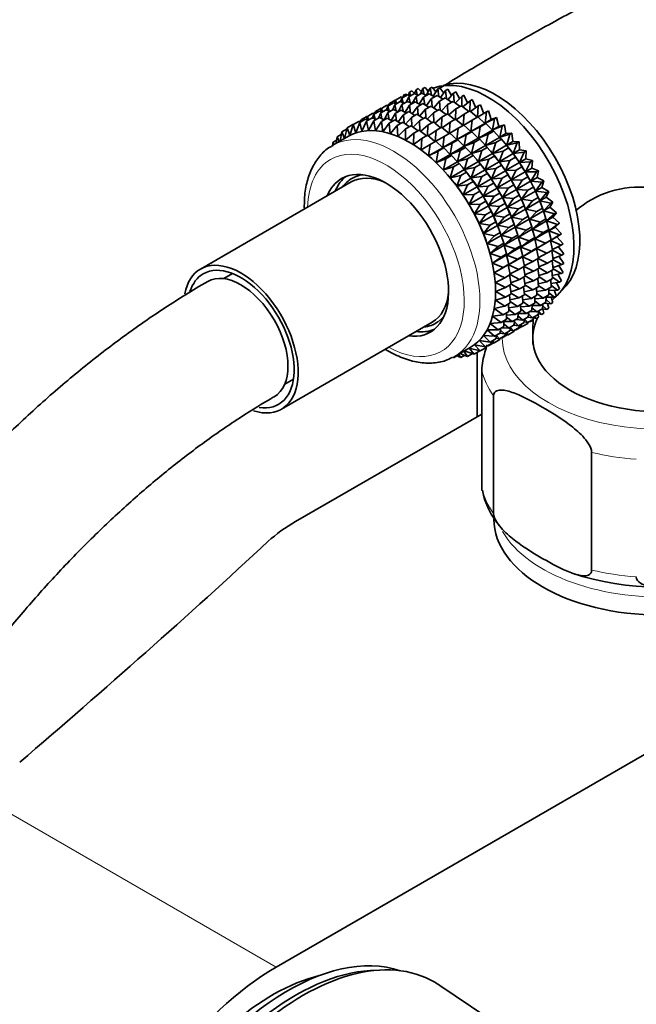
# Model space of a CAD drawing. Units: millimetres. Extents: x 0 to 1478, y 0 to 1758.
# Drawn here: x 1128 to 1184, y 323 to 412 of the extents above; entities that cross this region are included whole.
import ezdxf
from ezdxf import colors
from ezdxf.entities.mleader import LeaderData, LeaderLine
from ezdxf.math import Vec2, Vec3

# ---------------------------------------------------------------- set-up
doc = ezdxf.new("R2010")
doc.units = ezdxf.units.MM
doc.layers.add('DV6_Défaut', color=7, linetype='Continuous')
doc.layers.add('Défaut', color=7, linetype='Continuous')

# ---------------------------------------------------------------- blocks, each defined once
blk = doc.blocks.new('_DOT')
at = {"color": 0}
blk.add_line((0, 0), (-1, 0), dxfattribs=at)
at = {"color": 0, "const_width": 0.333}
blk.add_lwpolyline([(-0.1665, 0, 1), (0.1665, 0, 1)], format="xyb", close=True, dxfattribs=at)
blk = doc.blocks.new('SE5')
at = {"layer": 'DV6_Défaut', "color": 7, "linetype": 'Continuous', "lineweight": 35}
for p, q in [((1163.122, 405.034), (1163.311, 405.143)), ((1163.311, 405.143), (1163.58, 404.905)), ((1163.704, 405.234), (1163.58, 404.905)), ((1163.704, 405.234), (1163.892, 405.343)), ((1163.818, 404.793), (1163.704, 405.234)), ((1163.892, 405.343), (1164.189, 405.047)), ((1164.324, 405.349), (1164.112, 404.877)), ((1164.324, 405.349), (1164.513, 405.457)), ((1164.44, 404.823), (1164.324, 405.349)), ((1164.513, 405.457), (1164.832, 405.1)), ((1164.979, 405.378), (1164.631, 404.725)), ((1164.979, 405.378), (1165.167, 405.486)), ((1165.088, 404.772), (1164.979, 405.378)), ((1165.167, 405.486), (1165.503, 405.066)), ((1165.663, 405.32), (1165.26, 404.677)), ((1165.663, 405.32), (1165.851, 405.429)), ((1165.758, 404.64), (1165.663, 405.32)), ((1165.851, 405.429), (1166.198, 404.943)), ((1166.37, 405.177), (1165.908, 404.548)), ((1166.37, 405.177), (1166.558, 405.286)), ((1166.445, 404.43), (1166.37, 405.177)), ((1166.558, 405.286), (1166.91, 404.735)), ((1161.31, 404.015), (1161.819, 404.309)), ((1161.848, 404.298), (1161.761, 404.018)), ((1161.819, 404.309), (1161.852, 404.301)), ((1161.848, 404.298), (1162.356, 404.592)), ((1161.944, 403.975), (1161.848, 404.298)), ((1162.429, 404.498), (1162.303, 404.162)), ((1162.356, 404.592), (1162.508, 404.544)), ((1162.429, 404.498), (1162.938, 404.792)), ((1162.543, 404.056), (1162.429, 404.498)), ((1162.585, 404.751), (1162.538, 404.561)), ((1162.585, 404.751), (1162.773, 404.86)), ((1162.632, 404.615), (1162.585, 404.751)), ((1162.773, 404.86), (1162.894, 404.766)), ((1163.049, 404.613), (1162.837, 404.141)), ((1162.938, 404.792), (1163.192, 404.695)), ((1163.122, 405.034), (1163.036, 404.754)), ((1163.049, 404.613), (1163.558, 404.907)), ((1163.165, 404.087), (1163.049, 404.613)), ((1163.219, 404.711), (1163.122, 405.034)), ((1163.704, 404.642), (1163.356, 403.989)), ((1163.558, 404.907), (1163.902, 404.756)), ((1163.704, 404.642), (1164.213, 404.935)), ((1163.813, 404.036), (1163.704, 404.642)), ((1164.388, 404.584), (1163.985, 403.94)), ((1164.213, 404.935), (1164.634, 404.726)), ((1164.388, 404.584), (1164.897, 404.878)), ((1164.483, 403.904), (1164.388, 404.584)), ((1165.095, 404.441), (1164.633, 403.812)), ((1164.897, 404.878), (1165.384, 404.608)), ((1165.095, 404.441), (1165.604, 404.735)), ((1165.17, 403.693), (1165.095, 404.441)), ((1165.604, 404.735), (1166.146, 404.402)), ((1165.82, 404.214), (1166.329, 404.508)), ((1166.329, 404.508), (1166.917, 404.111)), ((1167.095, 404.95), (1166.574, 404.343)), ((1167.095, 404.95), (1167.283, 405.058)), ((1167.143, 404.141), (1167.095, 404.95)), ((1167.832, 404.64), (1167.251, 404.062)), ((1167.283, 405.058), (1167.633, 404.442)), ((1167.832, 404.64), (1168.02, 404.748)), ((1167.846, 403.778), (1167.832, 404.64)), ((1168.575, 404.249), (1167.933, 403.708)), ((1168.02, 404.748), (1168.361, 404.069)), ((1168.549, 403.338), (1168.575, 404.249)), ((1168.575, 404.249), (1168.763, 404.358)), ((1168.763, 404.358), (1169.087, 403.617)), ((1160.042, 403.283), (1160.544, 403.573)), ((1160.579, 403.566), (1160.493, 403.286)), ((1160.514, 403.149), (1161.015, 403.438)), ((1160.544, 403.573), (1160.583, 403.563)), ((1160.579, 403.566), (1161.081, 403.856)), ((1160.676, 403.242), (1160.579, 403.566)), ((1161.015, 403.438), (1161.359, 403.287)), ((1161.161, 403.766), (1161.035, 403.43)), ((1161.081, 403.856), (1161.233, 403.807)), ((1161.142, 403.837), (1161.287, 403.92)), ((1161.161, 403.766), (1161.663, 404.056)), ((1161.275, 403.324), (1161.161, 403.766)), ((1161.169, 403.178), (1161.67, 403.467)), ((1161.31, 404.015), (1161.263, 403.825)), ((1161.357, 403.879), (1161.31, 404.015)), ((1161.781, 403.88), (1161.569, 403.409)), ((1161.663, 404.056), (1161.917, 403.959)), ((1161.67, 403.467), (1162.091, 403.258)), ((1161.781, 403.88), (1162.283, 404.17)), ((1161.897, 403.354), (1161.781, 403.88)), ((1161.853, 403.121), (1162.354, 403.41)), ((1162.436, 403.909), (1162.089, 403.259)), ((1162.283, 404.17), (1162.627, 404.02)), ((1162.354, 403.41), (1162.84, 403.139)), ((1162.436, 403.909), (1162.938, 404.199)), ((1162.545, 403.303), (1162.436, 403.909)), ((1163.12, 403.852), (1162.716, 403.208)), ((1162.938, 404.199), (1163.359, 403.99)), ((1163.12, 403.852), (1163.622, 404.142)), ((1163.215, 403.172), (1163.12, 403.852)), ((1163.827, 403.709), (1163.365, 403.08)), ((1163.622, 404.142), (1164.109, 403.872)), ((1163.827, 403.709), (1164.329, 403.999)), ((1163.902, 402.961), (1163.827, 403.709)), ((1164.552, 403.481), (1164.031, 402.874)), ((1164.329, 403.999), (1164.871, 403.666)), ((1164.552, 403.481), (1165.054, 403.771)), ((1164.599, 402.673), (1164.552, 403.481)), ((1165.054, 403.771), (1165.642, 403.375)), ((1165.289, 403.171), (1165.791, 403.461)), ((1165.82, 404.214), (1165.299, 403.607)), ((1165.791, 403.461), (1166.415, 403.002)), ((1165.868, 403.405), (1165.82, 404.214)), ((1166.557, 403.904), (1165.976, 403.326)), ((1166.557, 403.904), (1167.066, 404.197)), ((1166.571, 403.042), (1166.557, 403.904)), ((1167.3, 403.513), (1166.658, 402.972)), ((1167.066, 404.197), (1167.69, 403.739)), ((1167.274, 402.602), (1167.3, 403.513)), ((1167.3, 403.513), (1167.809, 403.807)), ((1167.809, 403.807), (1168.461, 403.287)), ((1169.318, 403.782), (1168.617, 403.283)), ((1169.242, 402.772), (1169.318, 403.782)), ((1169.318, 403.782), (1169.506, 403.89)), ((1169.506, 403.89), (1169.807, 403.086)), ((1170.055, 403.241), (1170.243, 403.35)), ((1170.243, 403.35), (1170.494, 402.546)), ((1158.608, 402.373), (1158.752, 402.456)), ((1158.619, 402.298), (1159.128, 402.592)), ((1158.775, 402.552), (1158.728, 402.361)), ((1158.775, 402.552), (1159.276, 402.841)), ((1158.822, 402.415), (1158.775, 402.552)), ((1159.128, 402.592), (1159.383, 402.496)), ((1159.313, 402.835), (1159.227, 402.555)), ((1159.239, 402.413), (1159.749, 402.707)), ((1159.276, 402.841), (1159.316, 402.83)), ((1159.313, 402.835), (1159.813, 403.124)), ((1159.409, 402.511), (1159.313, 402.835)), ((1159.749, 402.707), (1160.093, 402.556)), ((1159.894, 403.034), (1159.768, 402.699)), ((1159.813, 403.124), (1159.965, 403.075)), ((1159.874, 403.104), (1160.018, 403.188)), ((1159.894, 403.034), (1160.395, 403.323)), ((1160.008, 402.594), (1159.894, 403.034)), ((1159.894, 402.442), (1160.404, 402.736)), ((1160.042, 403.283), (1159.995, 403.093)), ((1160.088, 403.147), (1160.042, 403.283)), ((1160.514, 403.149), (1160.302, 402.677)), ((1160.395, 403.323), (1160.649, 403.227)), ((1160.404, 402.736), (1160.825, 402.527)), ((1160.63, 402.624), (1160.514, 403.149)), ((1160.578, 402.384), (1161.088, 402.679)), ((1161.169, 403.178), (1160.821, 402.525)), ((1161.088, 402.679), (1161.574, 402.408)), ((1161.278, 402.573), (1161.169, 403.178)), ((1161.285, 402.241), (1161.795, 402.536)), ((1161.853, 403.121), (1161.45, 402.477)), ((1161.795, 402.536), (1162.337, 402.203)), ((1161.948, 402.441), (1161.853, 403.121)), ((1162.56, 402.978), (1162.099, 402.349)), ((1162.56, 402.978), (1163.061, 403.267)), ((1162.635, 402.231), (1162.56, 402.978)), ((1163.285, 402.75), (1162.764, 402.143)), ((1163.061, 403.267), (1163.603, 402.934)), ((1163.285, 402.75), (1163.786, 403.039)), ((1163.333, 401.942), (1163.285, 402.75)), ((1163.786, 403.039), (1164.374, 402.643)), ((1164.022, 402.44), (1164.523, 402.729)), ((1164.523, 402.729), (1165.147, 402.27)), ((1165.289, 403.171), (1164.707, 402.593)), ((1165.302, 402.309), (1165.289, 403.171)), ((1166.032, 402.781), (1165.39, 402.239)), ((1166.006, 401.87), (1166.032, 402.781)), ((1166.032, 402.781), (1166.534, 403.071)), ((1166.534, 403.071), (1167.186, 402.551)), ((1166.775, 402.314), (1167.277, 402.604)), ((1167.277, 402.604), (1167.948, 402.025)), ((1168.043, 403.046), (1167.342, 402.547)), ((1167.967, 402.036), (1168.043, 403.046)), ((1168.78, 402.505), (1168.021, 402.056)), ((1168.043, 403.046), (1168.552, 403.34)), ((1168.552, 403.34), (1169.223, 402.761)), ((1168.653, 401.483), (1168.78, 402.505)), ((1168.78, 402.505), (1169.289, 402.799)), ((1169.289, 402.799), (1169.918, 402.213)), ((1170.055, 403.241), (1169.296, 402.792)), ((1169.928, 402.219), (1170.055, 403.241)), ((1170.78, 402.632), (1169.928, 402.219)), ((1169.928, 402.219), (1170.494, 402.546)), ((1170.494, 402.546), (1170.968, 402.74)), ((1170.601, 401.616), (1170.78, 402.632)), ((1170.78, 402.632), (1170.968, 402.74)), ((1170.968, 402.74), (1171.167, 401.943)), ((1157.011, 401.451), (1157.476, 401.72)), ((1157.5, 401.815), (1157.263, 400.851)), ((1157.5, 401.815), (1158.01, 402.11)), ((1157.737, 401.121), (1157.5, 401.815)), ((1158.037, 402.098), (1157.737, 401.121)), ((1158.01, 402.11), (1158.042, 402.101)), ((1158.037, 402.098), (1158.547, 402.393)), ((1158.262, 401.348), (1158.037, 402.098)), ((1158.619, 402.298), (1158.262, 401.348)), ((1158.547, 402.393), (1158.699, 402.344)), ((1158.827, 401.496), (1158.619, 402.298)), ((1159.239, 402.413), (1158.827, 401.496)), ((1159.426, 401.563), (1159.239, 402.413)), ((1159.894, 402.442), (1159.426, 401.563)), ((1160.055, 401.55), (1159.894, 402.442)), ((1160.578, 402.384), (1160.055, 401.55)), ((1160.708, 401.455), (1160.578, 402.384)), ((1161.285, 402.241), (1160.708, 401.455)), ((1161.381, 401.281), (1161.285, 402.241)), ((1162.01, 402.014), (1161.381, 401.281)), ((1162.01, 402.014), (1162.52, 402.308)), ((1162.068, 401.029), (1162.01, 402.014)), ((1162.747, 401.704), (1162.068, 401.029)), ((1162.52, 402.308), (1163.108, 401.912)), ((1162.747, 401.704), (1163.257, 401.998)), ((1162.763, 400.7), (1162.747, 401.704)), ((1163.257, 401.998), (1163.881, 401.539)), ((1164.022, 402.44), (1163.441, 401.863)), ((1163.49, 401.313), (1164, 401.608)), ((1164, 401.608), (1164.651, 401.088)), ((1164.036, 401.579), (1164.022, 402.44)), ((1164.765, 402.05), (1164.124, 401.509)), ((1164.739, 401.138), (1164.765, 402.05)), ((1164.765, 402.05), (1165.266, 402.339)), ((1165.508, 401.582), (1164.808, 401.084)), ((1165.266, 402.339), (1165.917, 401.819)), ((1165.432, 400.572), (1165.508, 401.582)), ((1165.508, 401.582), (1166.009, 401.871)), ((1166.009, 401.871), (1166.679, 401.292)), ((1166.775, 402.314), (1166.074, 401.815)), ((1166.699, 401.304), (1166.775, 402.314)), ((1167.511, 401.773), (1166.753, 401.324)), ((1167.384, 400.75), (1167.511, 401.773)), ((1167.511, 401.773), (1168.014, 402.063)), ((1168.014, 402.063), (1168.643, 401.477)), ((1168.653, 401.483), (1169.918, 402.213)), ((1169.505, 401.895), (1168.653, 401.483)), ((1169.326, 400.88), (1169.505, 401.895)), ((1169.326, 400.88), (1170.591, 401.61)), ((1169.505, 401.895), (1170.014, 402.189)), ((1169.918, 402.213), (1170.014, 402.189)), ((1170.014, 402.189), (1170.591, 401.61)), ((1170.591, 401.61), (1170.721, 401.516)), ((1171.487, 401.958), (1170.601, 401.616)), ((1170.601, 401.616), (1171.167, 401.943)), ((1171.167, 401.943), (1171.675, 402.066)), ((1171.254, 400.956), (1171.487, 401.958)), ((1171.487, 401.958), (1171.675, 402.066)), ((1171.675, 402.066), (1171.82, 401.282)), ((1157.602, 401.047), (1156.192, 400.232)), ((1156.192, 400.492), (1156.53, 400.687)), ((1156.574, 401.009), (1156.491, 400.405)), ((1156.574, 401.009), (1156.97, 401.238)), ((1156.765, 400.563), (1156.574, 401.009)), ((1157.011, 401.451), (1156.852, 400.614)), ((1157.245, 400.841), (1157.011, 401.451)), ((1163.49, 401.313), (1162.763, 400.7)), ((1163.461, 400.297), (1163.49, 401.313)), ((1164.233, 400.846), (1163.461, 400.297)), ((1164.156, 399.823), (1164.233, 400.846)), ((1164.233, 400.846), (1164.742, 401.14)), ((1164.742, 401.14), (1165.413, 400.561)), ((1166.245, 401.041), (1165.487, 400.593)), ((1166.118, 400.019), (1166.245, 401.041)), ((1166.118, 400.019), (1167.374, 400.745)), ((1166.245, 401.041), (1166.745, 401.331)), ((1166.745, 401.331), (1167.374, 400.745)), ((1166.97, 400.432), (1167.47, 400.721)), ((1167.374, 400.745), (1167.47, 400.721)), ((1167.384, 400.75), (1168.643, 401.477)), ((1168.236, 401.163), (1167.384, 400.75)), ((1167.47, 400.721), (1168.047, 400.142)), ((1168.057, 400.148), (1168.236, 401.163)), ((1168.057, 400.148), (1169.316, 400.874)), ((1168.236, 401.163), (1168.739, 401.453)), ((1168.643, 401.477), (1168.739, 401.453)), ((1168.739, 401.453), (1169.316, 400.874)), ((1168.944, 400.49), (1169.446, 400.78)), ((1169.316, 400.874), (1169.446, 400.78)), ((1170.212, 401.222), (1169.326, 400.88)), ((1169.446, 400.78), (1169.969, 400.214)), ((1169.979, 400.219), (1170.212, 401.222)), ((1169.979, 400.219), (1171.244, 400.95)), ((1170.212, 401.222), (1170.721, 401.516)), ((1170.721, 401.516), (1171.244, 400.95)), ((1170.896, 400.49), (1171.405, 400.783)), ((1171.244, 400.95), (1171.405, 400.783)), ((1171.254, 400.956), (1171.82, 401.282)), ((1172.171, 401.226), (1171.254, 400.956)), ((1171.405, 400.783), (1171.873, 400.237)), ((1171.82, 401.282), (1172.359, 401.334)), ((1171.883, 400.243), (1172.171, 401.226)), ((1172.171, 401.226), (1172.359, 401.334)), ((1172.359, 401.334), (1172.449, 400.57)), ((1156.192, 400.492), (1156.16, 400.124)), ((1156.29, 400.289), (1156.192, 400.492)), ((1164.97, 400.305), (1164.156, 399.823)), ((1164.843, 399.283), (1164.97, 400.305)), ((1164.843, 399.283), (1166.108, 400.014)), ((1164.97, 400.305), (1165.479, 400.6)), ((1165.479, 400.6), (1166.108, 400.014)), ((1165.695, 399.696), (1166.204, 399.99)), ((1166.108, 400.014), (1166.204, 399.99)), ((1166.97, 400.432), (1166.118, 400.019)), ((1166.204, 399.99), (1166.781, 399.411)), ((1166.791, 399.416), (1166.97, 400.432)), ((1166.791, 399.416), (1168.047, 400.142)), ((1167.677, 399.758), (1168.178, 400.047)), ((1168.047, 400.142), (1168.178, 400.047)), ((1168.944, 400.49), (1168.057, 400.148)), ((1168.178, 400.047), (1168.701, 399.481)), ((1168.711, 399.487), (1168.944, 400.49)), ((1168.711, 399.487), (1169.969, 400.214)), ((1169.627, 399.757), (1170.13, 400.047)), ((1169.969, 400.214), (1170.13, 400.047)), ((1170.896, 400.49), (1169.979, 400.219)), ((1170.13, 400.047), (1170.598, 399.501)), ((1170.608, 399.507), (1170.896, 400.49)), ((1170.608, 399.507), (1171.873, 400.237)), ((1171.551, 399.705), (1172.059, 399.998)), ((1171.747, 400.386), (1171.688, 400.456)), ((1171.873, 400.237), (1172.059, 399.998)), ((1171.883, 400.243), (1172.449, 400.57)), ((1172.825, 400.441), (1171.883, 400.243)), ((1172.059, 399.998), (1172.472, 399.478)), ((1172.449, 400.57), (1173.014, 400.549)), ((1172.482, 399.484), (1172.825, 400.441)), ((1172.482, 399.484), (1173.048, 399.81)), ((1172.825, 400.441), (1173.014, 400.549)), ((1173.014, 400.549), (1173.048, 399.81)), ((1173.048, 399.81), (1173.634, 399.718)), ((1165.695, 399.696), (1164.843, 399.283)), ((1165.515, 398.68), (1165.695, 399.696)), ((1165.515, 398.68), (1166.781, 399.411)), ((1166.402, 399.022), (1165.515, 398.68)), ((1166.169, 398.02), (1166.402, 399.022)), ((1166.402, 399.022), (1166.912, 399.316)), ((1166.781, 399.411), (1166.912, 399.316)), ((1167.677, 399.758), (1166.791, 399.416)), ((1166.912, 399.316), (1167.435, 398.75)), ((1167.444, 398.756), (1167.677, 399.758)), ((1167.444, 398.756), (1168.701, 399.481)), ((1168.361, 399.026), (1167.444, 398.756)), ((1168.073, 398.043), (1168.361, 399.026)), ((1168.361, 399.026), (1168.861, 399.315)), ((1168.701, 399.481), (1168.861, 399.315)), ((1169.627, 399.757), (1168.711, 399.487)), ((1168.861, 399.315), (1169.33, 398.769)), ((1169.204, 398.918), (1169.144, 398.987)), ((1169.34, 398.774), (1169.627, 399.757)), ((1169.34, 398.774), (1170.598, 399.501)), ((1170.282, 398.972), (1169.34, 398.774)), ((1169.939, 398.015), (1170.282, 398.972)), ((1170.282, 398.972), (1170.784, 399.262)), ((1170.472, 399.65), (1170.413, 399.72)), ((1170.598, 399.501), (1170.784, 399.262)), ((1171.551, 399.705), (1170.608, 399.507)), ((1170.784, 399.262), (1171.197, 398.742)), ((1171.207, 398.747), (1171.551, 399.705)), ((1171.207, 398.747), (1172.472, 399.478)), ((1172.171, 398.873), (1172.68, 399.167)), ((1172.472, 399.478), (1172.68, 399.167)), ((1173.446, 399.609), (1172.482, 399.484)), ((1172.68, 399.167), (1173.037, 398.678)), ((1173.047, 398.684), (1173.446, 399.609)), ((1173.047, 398.684), (1173.613, 399.011)), ((1173.446, 399.609), (1173.634, 399.718)), ((1173.634, 399.718), (1173.613, 399.011)), ((1173.613, 399.011), (1174.216, 398.847)), ((1166.169, 398.02), (1167.435, 398.75)), ((1167.085, 398.29), (1166.169, 398.02)), ((1166.798, 397.307), (1167.085, 398.29)), ((1166.798, 397.307), (1168.063, 398.038)), ((1167.085, 398.29), (1167.595, 398.584)), ((1167.435, 398.75), (1167.595, 398.584)), ((1167.595, 398.584), (1168.063, 398.038)), ((1167.937, 398.187), (1167.878, 398.256)), ((1168.063, 398.038), (1168.25, 397.799)), ((1168.073, 398.043), (1169.33, 398.769)), ((1169.015, 398.241), (1168.073, 398.043)), ((1168.672, 397.284), (1169.015, 398.241)), ((1169.015, 398.241), (1169.516, 398.53)), ((1169.33, 398.769), (1169.516, 398.53)), ((1169.516, 398.53), (1169.929, 398.009)), ((1169.939, 398.015), (1171.197, 398.742)), ((1170.903, 398.141), (1169.939, 398.015)), ((1170.503, 397.216), (1170.903, 398.141)), ((1170.903, 398.141), (1171.405, 398.431)), ((1171.197, 398.742), (1171.405, 398.431)), ((1172.171, 398.873), (1171.207, 398.747)), ((1171.405, 398.431), (1171.762, 397.942)), ((1171.772, 397.948), (1172.171, 398.873)), ((1171.772, 397.948), (1173.037, 398.678)), ((1172.752, 398.002), (1173.261, 398.296)), ((1173.037, 398.678), (1173.261, 398.296)), ((1174.027, 398.738), (1173.047, 398.684)), ((1173.261, 398.296), (1173.562, 397.844)), ((1173.572, 397.85), (1174.027, 398.738)), ((1173.572, 397.85), (1174.138, 398.177)), ((1174.027, 398.738), (1174.216, 398.847)), ((1174.216, 398.847), (1174.138, 398.177)), ((1174.138, 398.177), (1174.753, 397.943)), ((1166.662, 397.451), (1166.66, 397.453)), ((1167.74, 397.505), (1166.798, 397.307)), ((1167.397, 396.548), (1167.74, 397.505)), ((1167.397, 396.548), (1168.663, 397.278)), ((1167.74, 397.505), (1168.25, 397.799)), ((1168.25, 397.799), (1168.663, 397.278)), ((1168.663, 397.278), (1168.871, 396.968)), ((1168.672, 397.284), (1169.929, 398.009)), ((1169.636, 397.41), (1168.672, 397.284)), ((1169.237, 396.484), (1169.636, 397.41)), ((1169.237, 396.484), (1170.493, 397.21)), ((1169.636, 397.41), (1170.137, 397.699)), ((1169.929, 398.009), (1170.137, 397.699)), ((1170.137, 397.699), (1170.493, 397.21)), ((1170.493, 397.21), (1170.718, 396.828)), ((1170.503, 397.216), (1171.762, 397.942)), ((1171.484, 397.27), (1170.503, 397.216)), ((1171.029, 396.382), (1171.484, 397.27)), ((1171.484, 397.27), (1171.986, 397.56)), ((1171.762, 397.942), (1171.986, 397.56)), ((1172.752, 398.002), (1171.772, 397.948)), ((1171.986, 397.56), (1172.287, 397.108)), ((1172.297, 397.114), (1172.752, 398.002)), ((1172.297, 397.114), (1173.562, 397.844)), ((1173.29, 397.099), (1173.799, 397.392)), ((1173.562, 397.844), (1173.799, 397.392)), ((1174.565, 397.835), (1173.572, 397.85)), ((1173.799, 397.392), (1174.044, 396.983)), ((1174.054, 396.989), (1174.565, 397.835)), ((1174.054, 396.989), (1174.621, 397.316)), ((1174.565, 397.835), (1174.753, 397.943)), ((1174.753, 397.943), (1174.621, 397.316)), ((1174.621, 397.316), (1175.242, 397.014)), ((1157.865, 396.926), (1144.253, 389.067)), ((1168.361, 396.673), (1167.397, 396.548)), ((1167.961, 395.748), (1168.361, 396.673)), ((1167.961, 395.748), (1169.227, 396.479)), ((1168.361, 396.673), (1168.871, 396.968)), ((1168.871, 396.968), (1169.227, 396.479)), ((1169.227, 396.479), (1169.452, 396.097)), ((1170.217, 396.539), (1169.237, 396.484)), ((1169.762, 395.65), (1170.217, 396.539)), ((1169.762, 395.65), (1171.019, 396.376)), ((1170.217, 396.539), (1170.718, 396.828)), ((1170.718, 396.828), (1171.019, 396.376)), ((1171.019, 396.376), (1171.256, 395.924)), ((1171.029, 396.382), (1172.287, 397.108)), ((1172.022, 396.366), (1171.029, 396.382)), ((1171.511, 395.521), (1172.022, 396.366)), ((1171.511, 395.521), (1172.769, 396.247)), ((1172.022, 396.366), (1172.524, 396.656)), ((1172.287, 397.108), (1172.524, 396.656)), ((1173.29, 397.099), (1172.297, 397.114)), ((1172.524, 396.656), (1172.769, 396.247)), ((1172.769, 396.247), (1173.013, 395.727)), ((1172.78, 396.253), (1173.29, 397.099)), ((1172.78, 396.253), (1174.044, 396.983)), ((1173.779, 396.169), (1172.78, 396.253)), ((1173.779, 396.169), (1174.288, 396.463)), ((1174.044, 396.983), (1174.288, 396.463)), ((1175.054, 396.906), (1174.054, 396.989)), ((1174.288, 396.463), (1174.48, 396.102)), ((1174.49, 396.108), (1175.054, 396.906)), ((1174.49, 396.108), (1175.056, 396.435)), ((1175.054, 396.906), (1175.242, 397.014)), ((1175.242, 397.014), (1175.056, 396.435)), ((1175.056, 396.435), (1175.679, 396.067)), ((1168.942, 395.802), (1167.961, 395.748)), ((1168.487, 394.914), (1168.942, 395.802)), ((1168.487, 394.914), (1169.753, 395.645)), ((1168.942, 395.802), (1169.452, 396.097)), ((1169.452, 396.097), (1169.753, 395.645)), ((1169.753, 395.645), (1169.99, 395.193)), ((1170.755, 395.635), (1169.762, 395.65)), ((1170.245, 394.79), (1170.755, 395.635)), ((1170.245, 394.79), (1171.501, 395.515)), ((1170.755, 395.635), (1171.256, 395.924)), ((1171.256, 395.924), (1171.501, 395.515)), ((1171.501, 395.515), (1171.745, 394.995)), ((1172.511, 395.437), (1171.511, 395.521)), ((1171.946, 394.64), (1172.511, 395.437)), ((1171.946, 394.64), (1173.205, 395.366)), ((1172.511, 395.437), (1173.013, 395.727)), ((1173.013, 395.727), (1173.205, 395.366)), ((1173.205, 395.366), (1173.45, 394.78)), ((1173.215, 395.372), (1173.779, 396.169)), ((1173.215, 395.372), (1174.48, 396.102)), ((1174.216, 395.222), (1173.215, 395.372)), ((1174.216, 395.222), (1174.725, 395.516)), ((1174.48, 396.102), (1174.725, 395.516)), ((1175.491, 395.959), (1174.49, 396.108)), ((1174.725, 395.516), (1174.864, 395.208)), ((1174.874, 395.213), (1175.491, 395.959)), ((1174.874, 395.213), (1175.44, 395.54)), ((1175.679, 396.067), (1175.44, 395.54)), ((1175.44, 395.54), (1176.061, 395.11)), ((1175.491, 395.959), (1175.679, 396.067)), ((1169.48, 394.899), (1168.487, 394.914)), ((1168.969, 394.053), (1169.48, 394.899)), ((1168.969, 394.053), (1170.235, 394.784)), ((1169.48, 394.899), (1169.99, 395.193)), ((1169.99, 395.193), (1170.235, 394.784)), ((1170.235, 394.784), (1170.479, 394.264)), ((1171.244, 394.706), (1170.245, 394.79)), ((1170.68, 393.908), (1171.244, 394.706)), ((1170.68, 393.908), (1171.936, 394.634)), ((1171.244, 394.706), (1171.745, 394.995)), ((1171.745, 394.995), (1171.936, 394.634)), ((1171.936, 394.634), (1172.182, 394.048)), ((1172.948, 394.49), (1171.946, 394.64)), ((1172.331, 393.745), (1172.948, 394.49)), ((1172.331, 393.745), (1173.589, 394.471)), ((1172.948, 394.49), (1173.45, 394.78)), ((1173.45, 394.78), (1173.589, 394.471)), ((1173.589, 394.471), (1173.832, 393.823)), ((1173.599, 394.477), (1174.216, 395.222)), ((1173.599, 394.477), (1174.864, 395.208)), ((1174.598, 394.265), (1173.599, 394.477)), ((1174.598, 394.265), (1175.107, 394.559)), ((1174.864, 395.208), (1175.107, 394.559)), ((1175.873, 395.001), (1174.874, 395.213)), ((1175.146, 394.451), (1175.103, 394.574)), ((1175.107, 394.559), (1175.195, 394.307)), ((1175.205, 394.313), (1175.873, 395.001)), ((1175.205, 394.313), (1175.771, 394.64)), ((1176.061, 395.11), (1175.771, 394.64)), ((1175.771, 394.64), (1176.383, 394.15)), ((1175.873, 395.001), (1176.061, 395.11)), ((1169.969, 393.97), (1168.969, 394.053)), ((1169.404, 393.172), (1169.969, 393.97)), ((1169.404, 393.172), (1170.67, 393.903)), ((1169.969, 393.97), (1170.479, 394.264)), ((1170.479, 394.264), (1170.67, 393.903)), ((1170.67, 393.903), (1170.916, 393.317)), ((1171.681, 393.759), (1170.68, 393.908)), ((1171.064, 393.014), (1171.681, 393.759)), ((1171.064, 393.014), (1172.321, 393.739)), ((1171.681, 393.759), (1172.182, 394.048)), ((1172.182, 394.048), (1172.321, 393.739)), ((1172.321, 393.739), (1172.563, 393.091)), ((1173.329, 393.533), (1172.331, 393.745)), ((1172.662, 392.844), (1173.92, 393.571)), ((1173.329, 393.533), (1173.832, 393.823)), ((1173.871, 393.715), (1173.828, 393.838)), ((1173.832, 393.823), (1173.92, 393.571)), ((1173.92, 393.571), (1174.154, 392.863)), ((1173.93, 393.577), (1175.195, 394.307)), ((1173.93, 393.577), (1174.598, 394.265)), ((1174.92, 393.305), (1173.93, 393.577)), ((1174.92, 393.305), (1175.429, 393.599)), ((1175.195, 394.307), (1175.429, 393.599)), ((1176.195, 394.041), (1175.205, 394.313)), ((1175.429, 393.599), (1175.469, 393.408)), ((1175.479, 393.413), (1176.195, 394.041)), ((1175.479, 393.413), (1176.045, 393.74)), ((1176.383, 394.15), (1176.045, 393.74)), ((1176.045, 393.74), (1176.645, 393.195)), ((1176.195, 394.041), (1176.383, 394.15)), ((1170.406, 393.023), (1169.404, 393.172)), ((1169.789, 392.277), (1170.406, 393.023)), ((1169.789, 392.277), (1171.055, 393.008)), ((1170.406, 393.023), (1170.916, 393.317)), ((1170.916, 393.317), (1171.055, 393.008)), ((1171.055, 393.008), (1171.297, 392.36)), ((1172.063, 392.802), (1171.064, 393.014)), ((1171.395, 392.113), (1172.652, 392.839)), ((1171.395, 392.113), (1172.063, 392.802)), ((1172.063, 392.802), (1172.563, 393.091)), ((1172.603, 392.983), (1172.559, 393.106)), ((1172.563, 393.091), (1172.652, 392.839)), ((1172.652, 392.839), (1172.886, 392.131)), ((1172.662, 392.844), (1173.329, 393.533)), ((1173.652, 392.573), (1172.662, 392.844)), ((1173.652, 392.573), (1174.154, 392.863)), ((1174.154, 392.863), (1174.194, 392.671)), ((1174.204, 392.677), (1175.469, 393.408)), ((1174.204, 392.677), (1174.92, 393.305)), ((1175.469, 393.408), (1175.691, 392.644)), ((1176.457, 393.087), (1175.479, 393.413)), ((1175.695, 392.522), (1176.457, 393.087)), ((1175.695, 392.522), (1176.261, 392.849)), ((1176.645, 393.195), (1176.261, 392.849)), ((1176.261, 392.849), (1176.842, 392.253)), ((1176.457, 393.087), (1176.645, 393.195)), ((1170.787, 392.065), (1169.789, 392.277)), ((1170.12, 391.377), (1171.385, 392.108)), ((1170.12, 391.377), (1170.787, 392.065)), ((1170.787, 392.065), (1171.297, 392.36)), ((1171.337, 392.252), (1171.293, 392.374)), ((1171.297, 392.36), (1171.385, 392.108)), ((1171.385, 392.108), (1171.62, 391.4)), ((1172.385, 391.842), (1171.395, 392.113)), ((1171.669, 391.214), (1172.926, 391.939)), ((1171.669, 391.214), (1172.385, 391.842)), ((1172.385, 391.842), (1172.886, 392.131)), ((1172.886, 392.131), (1172.926, 391.939)), ((1172.926, 391.939), (1173.147, 391.176)), ((1172.936, 391.945), (1174.194, 392.671)), ((1172.936, 391.945), (1173.652, 392.573)), ((1173.913, 391.618), (1172.936, 391.945)), ((1173.913, 391.618), (1174.416, 391.908)), ((1174.194, 392.671), (1174.416, 391.908)), ((1175.182, 392.351), (1174.204, 392.677)), ((1174.416, 391.908), (1174.41, 391.78)), ((1174.42, 391.786), (1175.685, 392.517)), ((1174.42, 391.786), (1175.182, 392.351)), ((1175.182, 392.351), (1175.691, 392.644)), ((1175.691, 392.644), (1175.685, 392.517)), ((1175.685, 392.517), (1175.888, 391.702)), ((1176.654, 392.145), (1175.695, 392.522)), ((1175.85, 391.647), (1176.654, 392.145)), ((1175.85, 391.647), (1176.416, 391.974)), ((1176.842, 392.253), (1176.416, 391.974)), ((1176.416, 391.974), (1176.975, 391.332)), ((1176.654, 392.145), (1176.842, 392.253)), ((1170.019, 391.636), (1170.018, 391.638)), ((1171.11, 391.105), (1170.12, 391.377)), ((1170.394, 390.477), (1171.66, 391.208)), ((1170.394, 390.477), (1171.11, 391.105)), ((1171.11, 391.105), (1171.62, 391.4)), ((1171.62, 391.4), (1171.66, 391.208)), ((1171.66, 391.208), (1171.881, 390.445)), ((1172.647, 390.887), (1171.669, 391.214)), ((1171.885, 390.323), (1173.142, 391.048)), ((1172.647, 390.887), (1173.147, 391.176)), ((1173.147, 391.176), (1173.142, 391.048)), ((1173.142, 391.048), (1173.345, 390.234)), ((1173.152, 391.054), (1174.41, 391.78)), ((1173.152, 391.054), (1173.913, 391.618)), ((1174.111, 390.676), (1173.152, 391.054)), ((1173.307, 390.179), (1174.565, 390.905)), ((1174.111, 390.676), (1174.613, 390.966)), ((1174.41, 391.78), (1174.613, 390.966)), ((1175.379, 391.409), (1174.42, 391.786)), ((1174.613, 390.966), (1174.565, 390.905)), ((1174.565, 390.905), (1174.746, 390.045)), ((1174.575, 390.911), (1175.84, 391.641)), ((1174.575, 390.911), (1175.379, 391.409)), ((1175.512, 390.487), (1174.575, 390.911)), ((1175.379, 391.409), (1175.888, 391.702)), ((1175.888, 391.702), (1175.84, 391.641)), ((1175.84, 391.641), (1176.021, 390.781)), ((1176.787, 391.223), (1175.85, 391.647)), ((1176.011, 390.828), (1176.787, 391.223)), ((1176.532, 391.093), (1177.042, 390.438)), ((1176.787, 391.223), (1176.975, 391.332)), ((1171.371, 390.151), (1170.394, 390.477)), ((1170.61, 389.586), (1171.875, 390.317)), ((1170.61, 389.586), (1171.371, 390.151)), ((1171.371, 390.151), (1171.881, 390.445)), ((1171.881, 390.445), (1171.875, 390.317)), ((1171.875, 390.317), (1172.079, 389.503)), ((1171.885, 390.323), (1172.647, 390.887)), ((1172.844, 389.945), (1171.885, 390.323)), ((1172.04, 389.447), (1173.297, 390.173)), ((1172.844, 389.945), (1173.345, 390.234)), ((1173.345, 390.234), (1173.297, 390.173)), ((1173.297, 390.173), (1173.478, 389.313)), ((1173.307, 390.179), (1174.111, 390.676)), ((1174.244, 389.755), (1173.307, 390.179)), ((1174.244, 389.755), (1174.746, 390.045)), ((1175.579, 389.593), (1174.722, 390.031)), ((1174.736, 390.092), (1175.512, 390.487)), ((1175.512, 390.487), (1176.021, 390.781)), ((1175.943, 390.736), (1176.088, 389.887)), ((1176.854, 390.33), (1175.997, 390.767)), ((1176.067, 390.009), (1176.854, 390.33)), ((1176.593, 390.223), (1177.042, 389.579)), ((1176.854, 390.33), (1177.042, 390.438)), ((1171.569, 389.209), (1170.61, 389.586)), ((1170.765, 388.711), (1172.031, 389.442)), ((1170.765, 388.711), (1171.569, 389.209)), ((1171.569, 389.209), (1172.079, 389.503)), ((1172.079, 389.503), (1172.031, 389.442)), ((1172.031, 389.442), (1172.212, 388.582)), ((1172.04, 389.447), (1172.844, 389.945)), ((1172.977, 389.024), (1172.04, 389.447)), ((1172.977, 389.024), (1173.478, 389.313)), ((1173.4, 389.267), (1173.545, 388.419)), ((1174.311, 388.861), (1173.454, 389.299)), ((1173.468, 389.36), (1174.244, 389.755)), ((1174.311, 388.861), (1174.813, 389.151)), ((1174.668, 390), (1174.813, 389.151)), ((1174.792, 389.272), (1175.579, 389.593)), ((1175.579, 388.735), (1174.809, 389.173)), ((1175.579, 389.593), (1176.088, 389.887)), ((1175.983, 389.827), (1176.088, 389.029)), ((1176.063, 389.221), (1176.854, 389.471)), ((1176.854, 389.471), (1176.084, 389.909)), ((1176.587, 389.387), (1176.975, 388.763)), ((1176.854, 389.471), (1177.042, 389.579)), ((1147.153, 388.663), (1146.352, 388.201)), ((1171.702, 388.287), (1170.765, 388.711)), ((1170.859, 387.858), (1171.702, 388.287)), ((1171.702, 388.287), (1172.212, 388.582)), ((1172.133, 388.536), (1172.278, 387.688)), ((1173.044, 388.13), (1172.187, 388.567)), ((1172.202, 388.629), (1172.977, 389.024)), ((1173.044, 388.13), (1173.545, 388.419)), ((1173.44, 388.359), (1173.545, 387.56)), ((1173.524, 388.54), (1174.311, 388.861)), ((1174.311, 388.003), (1173.541, 388.441)), ((1174.311, 388.003), (1174.813, 388.293)), ((1174.708, 389.091), (1174.813, 388.293)), ((1174.788, 388.485), (1175.579, 388.735)), ((1175.512, 387.918), (1174.804, 388.363)), ((1175.579, 388.735), (1176.088, 389.029)), ((1175.954, 388.952), (1176.021, 388.212)), ((1175.998, 388.473), (1176.787, 388.654)), ((1176.654, 387.886), (1176.011, 388.329)), ((1176.787, 388.654), (1176.079, 389.099)), ((1176.513, 388.591), (1176.842, 387.995)), ((1176.787, 388.654), (1176.975, 388.763)), ((1171.769, 387.394), (1170.859, 387.858)), ((1170.89, 387.035), (1171.769, 387.394)), ((1171.769, 387.394), (1172.278, 387.688)), ((1172.174, 387.628), (1172.278, 386.829)), ((1172.258, 387.809), (1173.044, 388.13)), ((1173.044, 387.271), (1172.275, 387.709)), ((1173.044, 387.271), (1173.545, 387.56)), ((1173.411, 387.483), (1173.478, 386.744)), ((1173.519, 387.753), (1174.311, 388.003)), ((1174.244, 387.186), (1173.535, 387.631)), ((1174.244, 387.186), (1174.746, 387.476)), ((1174.581, 387.38), (1174.613, 386.708)), ((1174.679, 388.215), (1174.746, 387.476)), ((1174.723, 387.737), (1175.512, 387.918)), ((1175.379, 387.15), (1174.736, 387.593)), ((1175.379, 387.15), (1175.888, 387.444)), ((1175.512, 387.918), (1176.021, 388.212)), ((1175.856, 388.116), (1175.888, 387.444)), ((1175.872, 387.77), (1176.654, 387.886)), ((1176.457, 387.173), (1175.881, 387.604)), ((1176.371, 387.844), (1176.645, 387.281)), ((1176.654, 387.886), (1176.842, 387.995)), ((1151.085, 326.085), (1255.737, 386.506)), ((1170.859, 386.248), (1171.769, 386.535)), ((1171.769, 386.535), (1170.89, 387.035)), ((1171.769, 386.535), (1172.278, 386.829)), ((1172.145, 386.752), (1172.212, 386.013)), ((1172.253, 387.022), (1173.044, 387.271)), ((1172.977, 386.455), (1172.269, 386.899)), ((1172.977, 386.455), (1173.478, 386.744)), ((1173.312, 386.648), (1173.345, 385.975)), ((1173.454, 387.005), (1174.244, 387.186)), ((1174.111, 386.418), (1173.467, 386.861)), ((1174.111, 386.418), (1174.613, 386.708)), ((1174.412, 386.591), (1174.416, 385.994)), ((1174.598, 387.034), (1175.379, 387.15)), ((1175.182, 386.436), (1174.606, 386.868)), ((1175.182, 386.436), (1175.691, 386.73)), ((1175.449, 386.591), (1175.429, 386.077)), ((1175.447, 386.519), (1176.195, 386.519)), ((1175.687, 387.328), (1175.691, 386.73)), ((1175.688, 387.117), (1176.457, 387.173)), ((1176.195, 386.519), (1175.689, 386.931)), ((1175.888, 386.519), (1176.061, 386.041)), ((1176.162, 387.151), (1176.383, 386.628)), ((1176.195, 386.519), (1176.383, 386.628)), ((1176.457, 387.173), (1176.645, 387.281)), ((1170.765, 385.504), (1171.702, 385.718)), ((1171.702, 385.718), (1170.859, 386.248)), ((1171.702, 385.718), (1172.212, 386.013)), ((1172.046, 385.917), (1172.079, 385.244)), ((1172.063, 385.57), (1172.844, 385.686)), ((1172.188, 386.274), (1172.977, 386.455)), ((1172.844, 385.686), (1172.201, 386.129)), ((1172.844, 385.686), (1173.345, 385.975)), ((1173.144, 385.859), (1173.147, 385.262)), ((1173.145, 385.648), (1173.913, 385.704)), ((1173.329, 386.302), (1174.111, 386.418)), ((1173.913, 385.704), (1173.337, 386.136)), ((1173.913, 385.704), (1174.416, 385.994)), ((1174.174, 385.855), (1174.154, 385.341)), ((1174.598, 385.196), (1174.164, 385.577)), ((1174.172, 385.783), (1174.92, 385.783)), ((1174.413, 386.381), (1175.182, 386.436)), ((1174.92, 385.783), (1174.414, 386.195)), ((1174.92, 385.783), (1175.429, 386.077)), ((1175.143, 385.912), (1175.107, 385.49)), ((1175.491, 385.415), (1175.13, 385.758)), ((1175.251, 385.974), (1175.873, 385.932)), ((1175.873, 385.932), (1175.439, 386.314)), ((1175.551, 385.954), (1175.679, 385.524)), ((1175.873, 385.932), (1176.061, 386.041)), ((1170.61, 384.808), (1171.569, 384.95)), ((1171.371, 384.237), (1170.61, 384.808)), ((1171.569, 384.95), (1170.765, 385.504)), ((1171.569, 384.95), (1172.079, 385.244)), ((1171.878, 385.128), (1171.881, 384.531)), ((1171.879, 384.917), (1172.647, 384.973)), ((1172.385, 384.32), (1171.88, 384.73)), ((1172.647, 384.973), (1172.071, 385.404)), ((1172.647, 384.973), (1173.147, 385.262)), ((1172.906, 385.123), (1172.886, 384.609)), ((1173.329, 384.464), (1172.895, 384.845)), ((1172.903, 385.051), (1173.652, 385.051)), ((1173.652, 385.051), (1173.146, 385.462)), ((1173.329, 384.464), (1173.832, 384.754)), ((1173.652, 385.051), (1174.154, 385.341)), ((1173.799, 384.735), (1174.216, 384.679)), ((1173.868, 385.176), (1173.832, 384.754)), ((1174.216, 384.679), (1173.855, 385.022)), ((1173.976, 385.238), (1174.598, 385.196)), ((1174.216, 384.679), (1174.725, 384.973)), ((1174.328, 384.744), (1174.288, 384.531)), ((1174.565, 384.609), (1174.403, 384.787)), ((1174.565, 384.609), (1174.753, 384.717)), ((1174.598, 385.196), (1175.107, 385.49)), ((1174.711, 384.965), (1174.753, 384.717)), ((1174.769, 385.295), (1174.725, 384.973)), ((1174.734, 385.036), (1175.054, 384.973)), ((1175.054, 384.973), (1174.765, 385.268)), ((1175.054, 384.973), (1175.242, 385.082)), ((1175.074, 385.471), (1175.491, 385.415)), ((1175.153, 385.461), (1175.242, 385.082)), ((1175.491, 385.415), (1175.679, 385.524)), ((1151.553, 376.423), (1165.165, 384.282)), ((1170.394, 384.166), (1171.371, 384.237)), ((1171.11, 383.584), (1170.394, 384.166)), ((1171.11, 383.584), (1171.62, 383.878)), ((1171.371, 384.237), (1171.881, 384.531)), ((1171.64, 384.392), (1171.62, 383.878)), ((1172.063, 383.732), (1171.629, 384.113)), ((1171.637, 384.319), (1172.385, 384.32)), ((1172.063, 383.732), (1172.563, 384.022)), ((1172.226, 383.827), (1172.182, 383.505)), ((1172.511, 383.505), (1172.222, 383.8)), ((1172.385, 384.32), (1172.886, 384.609)), ((1172.531, 384.003), (1172.948, 383.947)), ((1172.6, 384.444), (1172.563, 384.022)), ((1172.948, 383.947), (1172.586, 384.29)), ((1172.708, 384.506), (1173.329, 384.464)), ((1172.752, 383.59), (1173.261, 383.883)), ((1172.948, 383.947), (1173.45, 384.237)), ((1173.053, 384.008), (1173.013, 383.795)), ((1173.04, 383.938), (1173.29, 383.873)), ((1173.29, 383.873), (1173.128, 384.051)), ((1173.29, 383.873), (1173.799, 384.167)), ((1173.494, 384.559), (1173.45, 384.237)), ((1173.459, 384.3), (1173.779, 384.237)), ((1173.779, 384.237), (1173.49, 384.532)), ((1173.779, 384.237), (1174.288, 384.531)), ((1173.822, 384.262), (1173.799, 384.167)), ((1173.967, 384.345), (1174.027, 384.326)), ((1174.027, 384.326), (1173.997, 384.362)), ((1174.027, 384.326), (1174.216, 384.434)), ((1174.21, 384.486), (1174.216, 384.434)), ((1174.315, 384.674), (1174.565, 384.609)), ((1170.406, 382.479), (1169.789, 383.064)), ((1169.789, 383.064), (1170.787, 382.996)), ((1170.12, 383.583), (1171.11, 383.584)), ((1170.787, 382.996), (1170.12, 383.583)), ((1170.787, 382.996), (1171.297, 383.291)), ((1170.96, 383.096), (1170.916, 382.774)), ((1171.244, 382.773), (1170.956, 383.068)), ((1171.244, 382.773), (1171.745, 383.062)), ((1171.264, 383.271), (1171.681, 383.216)), ((1171.334, 383.713), (1171.297, 383.291)), ((1171.681, 383.216), (1171.32, 383.558)), ((1171.441, 383.775), (1172.063, 383.732)), ((1171.484, 382.857), (1171.986, 383.147)), ((1171.681, 383.216), (1172.182, 383.505)), ((1171.785, 383.276), (1171.745, 383.062)), ((1171.772, 383.205), (1172.022, 383.14)), ((1172.022, 383.14), (1171.86, 383.319)), ((1172.022, 383.14), (1172.524, 383.43)), ((1172.191, 383.568), (1172.511, 383.505)), ((1172.511, 383.505), (1173.013, 383.795)), ((1172.547, 383.526), (1172.524, 383.43)), ((1172.692, 383.609), (1172.752, 383.59)), ((1172.752, 383.59), (1172.722, 383.626)), ((1169.48, 381.673), (1168.969, 382.235)), ((1168.969, 382.235), (1169.969, 382.037)), ((1169.969, 382.037), (1169.404, 382.614)), ((1169.404, 382.614), (1170.406, 382.479)), ((1169.969, 382.037), (1170.479, 382.331)), ((1170.013, 382.062), (1169.99, 381.967)), ((1170.157, 382.145), (1170.217, 382.126)), ((1170.217, 382.126), (1170.187, 382.163)), ((1170.217, 382.126), (1170.718, 382.415)), ((1170.406, 382.479), (1170.916, 382.774)), ((1170.519, 382.545), (1170.479, 382.331)), ((1170.506, 382.474), (1170.755, 382.409)), ((1170.755, 382.409), (1170.593, 382.587)), ((1170.755, 382.409), (1171.256, 382.698)), ((1170.924, 382.836), (1171.244, 382.773)), ((1171.279, 382.793), (1171.256, 382.698)), ((1171.424, 382.877), (1171.484, 382.857)), ((1171.484, 382.857), (1171.453, 382.894)), ((1167.085, 381.047), (1167.397, 381.226)), ((1167.192, 381.18), (1168.602, 381.994)), ((1167.326, 381.257), (1167.74, 381.075)), ((1167.74, 381.075), (1167.527, 381.373)), ((1167.666, 381.454), (1168.361, 381.19)), ((1167.74, 381.075), (1168.106, 381.287)), ((1168.361, 381.19), (1168.004, 381.649)), ((1168.05, 381.675), (1168.942, 381.39)), ((1168.361, 381.19), (1168.791, 381.438)), ((1168.942, 381.39), (1168.487, 381.931)), ((1168.487, 381.931), (1169.48, 381.673)), ((1168.942, 381.39), (1169.452, 381.684)), ((1169.223, 381.552), (1169.223, 375.749)), ((1169.48, 381.673), (1169.99, 381.967)), ((1169.627, 369.34), (1169.627, 379.955)), ((1151.852, 378.674), (1152.653, 379.136)), ((1170.708, 367.012), (1170.708, 377.627)), ((1152.839, 366.29), (1169.627, 375.982)), ((1179.546, 361.909), (1179.546, 372.524)), ((1160.441, 325.817), (1159.588, 325.769)), ((1187.663, 309.707), (1165.856, 324.431))]:
    blk.add_line(p, q, dxfattribs=at)
at = {"layer": 'DV6_Défaut', "color": 7, "linetype": 'Continuous', "lineweight": 18}
blk.add_line((1123.508, 342.007), (1151.085, 326.085), dxfattribs=at)
at = {"layer": 'DV6_Défaut', "color": 7, "linetype": 'Continuous', "lineweight": 35}
for centre, radius, start, end in [((1183.847, 387.67), 8.794, 83.89737, 130.96162), ((1176.363, 370.364), 6.793, 190.63025, 221.68836), ((1185.74, 385.777), 25.422, 251.76645, 287.30561)]:
    blk.add_arc(centre, radius, start, end, dxfattribs=at)
for centre, major_axis, start_param, end_param in [((1170.177, 395.605), (-5.5, 9.526), 3.197773, 6.185524), ((1170.884, 396.013), (-5.375, 9.31), 3.25489, 6.169888), ((1170.177, 395.605), (-5.5, 9.526), 6.243843, 6.283185), ((1163.102, 391.52), (5.5, -9.526), 0, 3.141593), ((1161.692, 390.706), (5.5, -9.526), 3.141593, 3.161485), ((1168.192, 394.459), (-5.495, 9.518), 4.402106, 5.022672), ((1165.649, 392.991), (-5.495, 9.518), 4.402106, 5.022672), ((1166.917, 393.723), (-5.495, 9.518), 4.402106, 5.022672), ((1160.985, 390.298), (-4, 6.928), 2.720151, 6.283185), ((1164.382, 392.259), (-5.496, 9.519), 4.402106, 5.022672), ((1160.985, 390.298), (-4, 6.928), 0, 0.421442), ((1161.692, 390.706), (-4, 6.928), 0.070453, 0.421442), ((1161.692, 390.706), (-3.775, 6.538), 0, 0.258058), ((1161.515, 390.604), (-3.65, 6.322), 5.615767, 6.283185), ((1161.692, 390.706), (-3.775, 6.538), 6.04697, 6.283185), ((1163.107, 391.523), (-5.496, 9.519), 4.402106, 5.022672), ((1147.903, 382.745), (-3.65, 6.322), 2.57789, 6.283185), ((1147.903, 382.745), (-3.4, 5.889), 2.702568, 6.283185), ((1147.903, 382.745), (-3.65, 6.322), 0, 0.588238), ((1147.903, 382.745), (-3.4, 5.889), 0, 0.486391), ((1147.903, 382.745), (3, -5.196), 0.000533, 3.14112), ((1161.515, 390.604), (-3.65, 6.322), 3.141593, 3.809011), ((1161.692, 390.706), (-3.775, 6.538), 2.883535, 3.198943), ((1185.734, 382.832), (-11.5, 0), 6.00115, 6.283185), ((1161.692, 390.706), (-4, 6.928), 2.720151, 3.053089), ((1185.734, 382.832), (-11.5, 0), 0, 3.141593), ((1161.692, 390.706), (5.5, -9.526), 6.250349, 6.283185), ((1165.205, 359.15), (-17.488, 0), -0.785398, -0.558518), ((1185.734, 366.502), (15, 0), 3.141593, 6.283185), ((161.748, 721.176), (1165.777, 0), -0.59384, -0.558518), ((1152.146, 305.061), (11.575, 20.048), 0.117869, 3.023723), ((1153.56, 304.244), (11.825, 20.482), 0, 3.158292), ((1151.085, 306.49), (12, 20.785), 0.785398, 3.197934), ((1150.732, 305.877), (10.825, 18.749), 0.504512, 2.637081), ((1152.853, 304.652), (11.575, 20.048), 0.361367, 2.780226), ((1153.56, 304.244), (11.825, 20.482), 6.242548, 6.283185)]:
    blk.add_ellipse(centre, major_axis=major_axis, ratio=0.57735, start_param=start_param, end_param=end_param, dxfattribs=at)
at = {"layer": 'DV6_Défaut', "color": 7, "linetype": 'Continuous', "lineweight": 18}
for centre, major_axis, start_param, end_param in [((1161.692, 390.706), (5.5, -9.526), 0, 3.141593), ((1160.985, 390.298), (-5, 8.66), 2.389118, 6.283185), ((1160.985, 390.298), (-5, 8.66), 0, 0.752474), ((1185.734, 382.832), (-14.25, 0), 0, 3.781965), ((1161.692, 390.706), (-3.775, 6.538), 3.198943, 3.377807), ((1185.734, 382.832), (-14.25, 0), 6.273474, 6.283185), ((1185.734, 381.199), (-16.25, 0), 0.132992, 0.390607), ((1185.734, 381.199), (-16.25, 0), 1.180189, 1.437805), ((1185.734, 370.585), (-16.25, 0), 0.132992, 0.390607), ((1185.734, 368.135), (-15, 0), 0.323211, 3.091681), ((1185.734, 370.585), (-16.25, 0), 1.180189, 1.437805)]:
    blk.add_ellipse(centre, major_axis=major_axis, ratio=0.57735, start_param=start_param, end_param=end_param, dxfattribs=at)
at = {"layer": 'DV6_Défaut', "color": 7, "linetype": 'Continuous', "lineweight": 35}
for points, knots in [([(1211.209, 429.679), (1210.632, 429.358), (1208.879, 428.381), (1205.414, 426.534), (1201.172, 424.321), (1197.236, 422.31), (1194.165, 420.753), (1191.901, 419.605), (1190.359, 418.822), (1188.946, 418.103), (1187.385, 417.305), (1185.188, 416.175), (1182.297, 414.673), (1178.654, 412.743), (1174.426, 410.433), (1169.945, 407.886), (1167.192, 406.209), (1165.778, 405.341)], [0, 0, 0, 0, 0.03758, 0.133798, 0.232537, 0.320549, 0.392294, 0.435513, 0.469744, 0.493553, 0.527111, 0.570374, 0.634962, 0.713212, 0.805002, 0.910364, 1, 1, 1, 1]), ([(1156.075, 400.138), (1156.017, 400.111), (1155.628, 399.926), (1154.994, 399.276), (1154.305, 398.252), (1153.844, 396.999), (1153.644, 395.784), (1153.626, 395.065), (1153.621, 394.789)], [0, 0, 0, 0, 0.03062, 0.241727, 0.452822, 0.668969, 0.89174, 1, 1, 1, 1]), ([(1144.903, 387.941), (1144.17, 387.511), (1142.374, 386.449), (1139.139, 384.325), (1135.466, 381.635), (1131.818, 378.68), (1128.249, 375.501), (1124.761, 372.106), (1121.37, 368.509), (1118.087, 364.727), (1114.926, 360.773), (1111.897, 356.665), (1109.011, 352.418), (1106.281, 348.048), (1103.715, 343.574), (1101.325, 339.012), (1099.119, 334.381), (1097.107, 329.697), (1095.297, 324.98), (1093.696, 320.246), (1092.312, 315.514), (1091.151, 310.801), (1090.219, 306.128), (1089.52, 301.499), (1089.063, 296.984), (1088.887, 293.362), (1088.874, 291.486), (1088.87, 290.889)], [0, 0, 0, 0, 0.022317, 0.064329, 0.106308, 0.148252, 0.190154, 0.23201, 0.273824, 0.3156, 0.357342, 0.399058, 0.440755, 0.482439, 0.52412, 0.565804, 0.607496, 0.649206, 0.69094, 0.732706, 0.774512, 0.816365, 0.858271, 0.900234, 0.942258, 0.984339, 1, 1, 1, 1]), ([(1174.276, 384.539), (1174.272, 384.426), (1174.244, 383.68), (1174.238, 382.98), (1174.234, 382.26)], [0, 0, 0, 0, 0.151449, 1, 1, 1, 1]), ([(1170.129, 382.237), (1170.057, 382.024), (1169.986, 381.8), (1169.85, 381.319), (1169.783, 381.06), (1169.672, 380.507), (1169.627, 380.194), (1169.627, 379.955)], [0, 0, 0, 0, 0.332317, 0.332317, 0.666158, 0.666158, 1, 1, 1, 1]), ([(1160.928, 381.833), (1161.385, 381.551), (1162.322, 381.068), (1163.736, 380.633), (1165.099, 380.533), (1166.222, 380.702), (1166.747, 380.985), (1166.954, 381.1)], [0, 0, 0, 0, 0.220247, 0.446313, 0.670549, 0.88892, 1, 1, 1, 1]), ([(1170.708, 377.627), (1170.708, 377.864), (1170.83, 378.009), (1171.136, 378.15), (1171.316, 378.161), (1171.879, 378.116), (1172.273, 377.988), (1173.472, 377.514), (1174.286, 377.073), (1175.908, 376.139), (1176.737, 375.634), (1177.954, 374.715), (1178.36, 374.38), (1178.929, 373.771), (1179.114, 373.547), (1179.421, 373.054), (1179.546, 372.762), (1179.546, 372.524)], [0, 0, 0, 0, 0.0625, 0.0625, 0.125, 0.125, 0.25, 0.25, 0.5, 0.5, 0.75, 0.75, 0.875, 0.875, 0.9375, 0.9375, 1, 1, 1, 1]), ([(1100.87, 290.889), (1100.876, 291.609), (1100.894, 293.393), (1101.087, 296.743), (1101.525, 300.726), (1102.185, 304.848), (1103.062, 309.047), (1104.154, 313.312), (1105.459, 317.621), (1106.97, 321.951), (1108.681, 326.281), (1110.585, 330.589), (1112.672, 334.853), (1114.933, 339.052), (1117.357, 343.165), (1119.931, 347.172), (1122.642, 351.053), (1125.478, 354.788), (1128.422, 358.36), (1131.46, 361.751), (1134.575, 364.945), (1137.752, 367.927), (1140.97, 370.682), (1144.224, 373.204), (1147.392, 375.417), (1149.694, 376.847), (1150.772, 377.473), (1150.903, 377.549)], [0, 0, 0, 0, 0.022029, 0.064167, 0.106359, 0.14861, 0.190922, 0.233295, 0.275725, 0.318206, 0.36073, 0.403289, 0.445873, 0.488474, 0.531083, 0.573689, 0.616281, 0.65885, 0.701385, 0.743879, 0.786321, 0.828704, 0.871021, 0.913265, 0.955434, 0.995324, 1, 1, 1, 1]), ([(1179.546, 361.909), (1179.546, 361.672), (1179.424, 361.527), (1179.118, 361.386), (1178.938, 361.375), (1178.375, 361.42), (1177.981, 361.548), (1176.782, 362.022), (1175.968, 362.463), (1174.346, 363.397), (1173.517, 363.902), (1172.3, 364.821), (1171.894, 365.156), (1171.325, 365.765), (1171.14, 365.989), (1170.833, 366.482), (1170.708, 366.774), (1170.708, 367.012)], [0, 0, 0, 0, 0.0625, 0.0625, 0.125, 0.125, 0.25, 0.25, 0.5, 0.5, 0.75, 0.75, 0.875, 0.875, 0.9375, 0.9375, 1, 1, 1, 1]), ([(1195.653, 363.153), (1195.653, 362.911), (1195.48, 362.667), (1195.059, 362.286), (1194.807, 362.131), (1194.033, 361.732), (1193.478, 361.545), (1191.833, 361.076), (1190.721, 360.876), (1188.493, 360.532), (1187.375, 360.387), (1185.724, 360.351), (1185.176, 360.368), (1184.409, 360.529), (1184.161, 360.607), (1183.748, 360.857), (1183.579, 361.046), (1183.579, 361.285)], [0, 0, 0, 0, 0.0625, 0.0625, 0.125, 0.125, 0.25, 0.25, 0.5, 0.5, 0.75, 0.75, 0.875, 0.875, 0.9375, 0.9375, 1, 1, 1, 1])]:
    blk.add_open_spline(points, degree=3, knots=knots, dxfattribs=at)
for points in [[(1153.621, 394.789), (1153.623, 394.683), (1153.625, 394.582), (1153.628, 394.485)], [(1169.627, 369.34), (1169.627, 369.236), (1169.636, 369.156), (1169.65, 369.094)]]:
    blk.add_open_spline(points, degree=3, dxfattribs=at)

msp = doc.modelspace()

# ---------------------------------------------------------------- block references
at = {"layer": 'Défaut'}
msp.add_blockref('SE5', (0, 0), dxfattribs=at)

# ---------------------------------------------------------------- leaders
at = {"layer": 'Défaut', "color": 7, "linetype": 'Continuous', "lineweight": 18}
ml = msp.add_multileader_mtext('Standard', dxfattribs=at)
ml.set_content('{\\pxsm0.9;\\fSolid Edge ISO|b1||i0||c0|p34;\\W1.;07/09/2020\\P}', color=256)
ml.set_leader_properties()
ml.set_arrow_properties(name='DOT')
ml.build(insert=Vec2(0, 0))
ml.multileader.update_dxf_attribs({"leader_type": 0, "dogleg_length": 0, "arrow_head_size": 12})
ctx = ml.context
ctx.base_point, ctx.char_height, ctx.arrow_head_size, ctx.landing_gap_size = Vec3(1390.407, 1750.708), 12, 12, 4.2
notes = []
notes.append((ctx, [(0, (0, 0, 0), (0, 0), (1, 0), 1, [])]))
ctx.mtext.insert = Vec3(1392.407, 1756.828)
for ctx, leaders in notes:
    for number, flags, end, landing, length, lines in leaders:
        leader = LeaderData()
        leader.index, (leader.has_last_leader_line, leader.has_dogleg_vector, leader.attachment_direction) = number, flags
        leader.last_leader_point, leader.dogleg_vector, leader.dogleg_length = Vec3(end), Vec3(landing), length
        for number, points, colour, breaks in lines:
            line = LeaderLine()
            line.index, line.vertices, line.color, line.breaks = number, Vec3.list(points), colors.encode_raw_color(colour), breaks
            leader.lines.append(line)
        ctx.leaders.append(leader)

doc.saveas('drawing.dxf')
